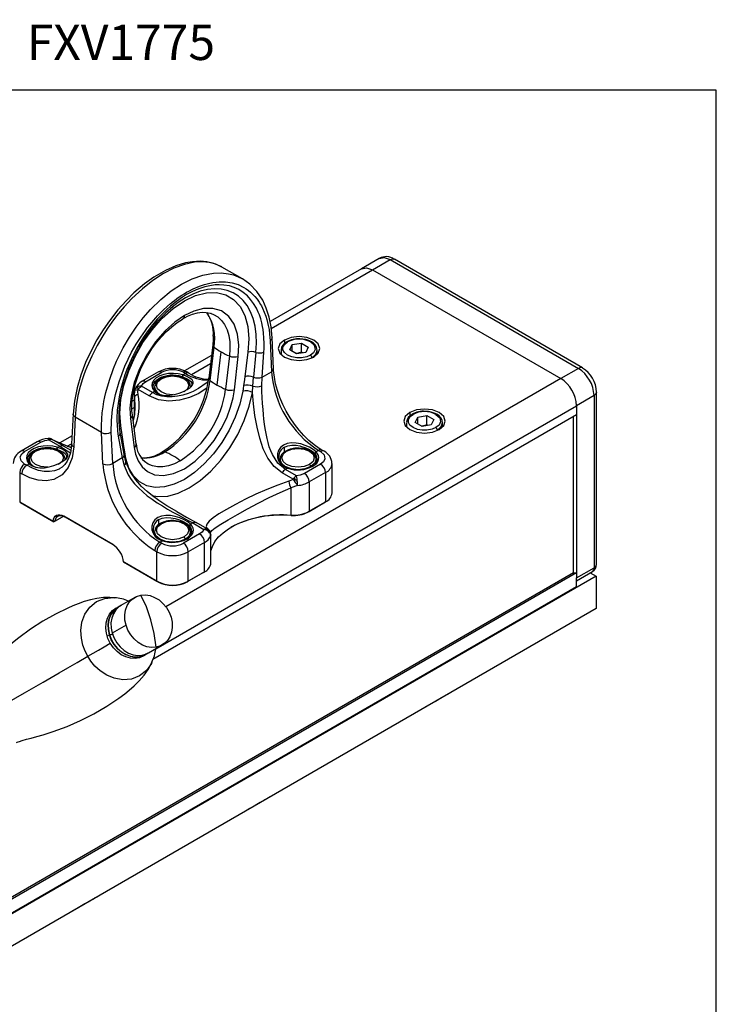
# Model space of a CAD drawing. Units: inches. Extents: x 0.8 to 50.3, y 0.8 to 32.1.
# Drawn here: x 42.8 to 50.3, y 21.7 to 32.1 of the extents above; entities that cross this region are included whole.
import ezdxf

# ---------------------------------------------------------------- set-up
doc = ezdxf.new("R2010")
doc.units = ezdxf.units.IN
doc.header["$LTSCALE"] = 3
doc.header["$MEASUREMENT"] = 0
doc.linetypes.add('SLD-Solid', pattern=[0])
doc.layers.add('FORMAT', color=7, linetype='SLD-Solid', lineweight=25)
doc.layers.add('FORMAT_TEXT', color=116, linetype='SLD-Solid')
doc.styles.add('SLDTEXTSTYLE1', font='ARIAL.TTF', dxfattribs={"width": 0.948})

msp = doc.modelspace()

# ---------------------------------------------------------------- linework, layer by layer
at = {"color": 7, "linetype": 'SLD-Solid', "lineweight": 25}
for p, q in [((50.252752, 31.396678), (3.752752, 31.396678)), ((46.661472, 29.604627), (46.47356, 29.496148)), ((46.591556, 29.484392), (46.779468, 29.592872)), ((46.779468, 29.592872), (48.783865, 28.435758)), ((48.828257, 28.440083), (46.823651, 29.597318)), ((45.206272, 29.387929), (44.987077, 29.514467)), ((46.47356, 29.496147), (45.499793, 28.934004)), ((46.591556, 29.484392), (48.595953, 28.327278)), ((44.472794, 29.09924), (44.463779, 29.091485)), ((44.86941, 29.021955), (44.874151, 29.020368)), ((45.500551, 28.731448), (45.5152, 28.400227)), ((45.53682, 28.430426), (45.522073, 28.76389)), ((44.889992, 28.686444), (44.848662, 28.331927)), ((44.862168, 28.307622), (44.903498, 28.662139)), ((44.937178, 28.257425), (44.978508, 28.611942)), ((45.616659, 28.631018), (45.616659, 28.58682)), ((45.709787, 28.631407), (45.736261, 28.688444)), ((45.782114, 28.589653), (45.709787, 28.631407)), ((45.736261, 28.688444), (45.835062, 28.703727)), ((45.736261, 28.616124), (45.736261, 28.688444)), ((45.835062, 28.703727), (45.907389, 28.661973)), ((45.835062, 28.607285), (45.835062, 28.703727)), ((45.907389, 28.661973), (45.880916, 28.604936)), ((46.000517, 28.58682), (46.000517, 28.631018)), ((44.876933, 28.574435), (44.590129, 28.408866)), ((45.067476, 28.567476), (45.026146, 28.212959)), ((45.120336, 28.208873), (45.161666, 28.56339)), ((45.348955, 28.605954), (45.322693, 28.342557)), ((45.414306, 28.341982), (45.433557, 28.607589)), ((45.880916, 28.604936), (45.782114, 28.589653)), ((45.84543, 28.599447), (45.835062, 28.607285)), ((45.414306, 28.341982), (45.5152, 28.400227)), ((48.783865, 28.435758), (48.595953, 28.327278)), ((48.830532, 28.437408), (48.828439, 28.439816)), ((44.310142, 28.397289), (44.13767, 28.297723)), ((44.174576, 28.294068), (44.347049, 28.393634)), ((44.569654, 28.366707), (44.562469, 28.347206)), ((44.573294, 28.36551), (44.565932, 28.346075)), ((44.599365, 28.380561), (44.573294, 28.36551)), ((44.576719, 28.393634), (44.599365, 28.380561)), ((44.636272, 28.384215), (44.613625, 28.397289)), ((45.315643, 28.245035), (45.322693, 28.342557)), ((45.411777, 28.250167), (45.414306, 28.341982)), ((44.057128, 28.197224), (44.053191, 28.151434)), ((44.061916, 28.211362), (44.060151, 28.206838)), ((44.094982, 28.209483), (44.103635, 28.221664)), ((44.212235, 28.141794), (44.094982, 28.209483)), ((44.246968, 28.177126), (44.129715, 28.244815)), ((44.270492, 28.190706), (44.246968, 28.177126)), ((44.281316, 28.1849), (44.268419, 28.192807)), ((44.269955, 28.23947), (44.269955, 28.19868)), ((44.283289, 28.182909), (44.270492, 28.190706)), ((45.312797, 28.180396), (45.315643, 28.245035)), ((44.053191, 28.098898), (44.03181, 28.086555)), ((44.053191, 28.152491), (44.053191, 27.935708)), ((44.307278, 28.165675), (44.283289, 28.182909)), ((48.950898, 28.146448), (48.762986, 28.037969)), ((48.950898, 28.146448), (48.950898, 26.314053)), ((48.976844, 26.350093), (48.976844, 28.182728)), ((48.762986, 28.037969), (48.762986, 27.941527)), ((43.401697, 27.950243), (43.386955, 27.633921)), ((43.423145, 27.914659), (43.408496, 27.600351)), ((43.705017, 27.751937), (43.423145, 27.914659)), ((44.012652, 27.900078), (44.053981, 27.593279)), ((44.074942, 27.633268), (44.033612, 27.940066)), ((48.762986, 27.941527), (44.253113, 25.338033)), ((47.046052, 27.859998), (47.072525, 27.917035)), ((47.072525, 27.917035), (47.171327, 27.932318)), ((47.072525, 27.844715), (47.072525, 27.917035)), ((47.171327, 27.932318), (47.243654, 27.890564)), ((47.171327, 27.835876), (47.171327, 27.932318)), ((47.243654, 27.890564), (47.21718, 27.833527)), ((48.731667, 26.259819), (48.731667, 27.923447)), ((48.762986, 27.941527), (48.762986, 26.26262)), ((46.952924, 27.859609), (46.952924, 27.81541)), ((47.118379, 27.818244), (47.046052, 27.859998)), ((47.21718, 27.833527), (47.118379, 27.818244)), ((47.181695, 27.828038), (47.171327, 27.835876)), ((47.336782, 27.81541), (47.336782, 27.859609)), ((43.1433, 27.675369), (43.260553, 27.607681)), ((43.169379, 27.68233), (43.178033, 27.680139)), ((43.178033, 27.680139), (43.172371, 27.68163)), ((43.295286, 27.61245), (43.178033, 27.680139)), ((43.390804, 27.716511), (43.260859, 27.641495)), ((43.719666, 27.420717), (43.705017, 27.751937)), ((43.82399, 27.423913), (43.809341, 27.755133)), ((43.883683, 27.712866), (43.924884, 27.482158)), ((43.945427, 27.522072), (43.903707, 27.755685)), ((43.021075, 27.653126), (42.848602, 27.55356)), ((42.885509, 27.549905), (43.057981, 27.649471)), ((43.233389, 27.595297), (43.226204, 27.575796)), ((43.237029, 27.594101), (43.229667, 27.574666)), ((43.237029, 27.594101), (43.260553, 27.607681)), ((46.015612, 27.562979), (45.989541, 27.547928)), ((46.015612, 27.562979), (46.038259, 27.549905)), ((46.075165, 27.55356), (46.052519, 27.566633)), ((42.93369, 27.468061), (42.93369, 27.427271)), ((43.924884, 27.482158), (43.82399, 27.423913)), ((43.924884, 27.482158), (43.944563, 27.403163)), ((43.964093, 27.442198), (43.945419, 27.522164)), ((45.606219, 27.468061), (45.606219, 27.438615)), ((45.976743, 27.531631), (45.989541, 27.547928)), ((45.978716, 27.529624), (45.991614, 27.545826)), ((45.990078, 27.427271), (45.990078, 27.468061)), ((42.908155, 27.404246), (42.885509, 27.417319)), ((42.908155, 27.404246), (42.934227, 27.419297)), ((42.945052, 27.413491), (42.932154, 27.421398)), ((42.947025, 27.4115), (42.934227, 27.419297)), ((42.971001, 27.394259), (42.947025, 27.4115)), ((45.686739, 27.373124), (45.663215, 27.359544)), ((45.780468, 27.291855), (45.663215, 27.359544)), ((46.038259, 27.417319), (45.865786, 27.317753)), ((46.159644, 27.1099), (46.159644, 27.423336)), ((42.833311, 27.32691), (42.833311, 27.013474)), ((42.833311, 27.32691), (42.855957, 27.313837)), ((45.745735, 27.256523), (45.628482, 27.324212)), ((45.698609, 27.233588), (45.745735, 27.256523)), ((45.754389, 27.268705), (45.745735, 27.256523)), ((46.090456, 27.32691), (45.917984, 27.227344)), ((46.090456, 27.32691), (46.090456, 27.013474)), ((45.793885, 27.189674), (45.722754, 27.16356)), ((45.722754, 27.16356), (45.722754, 26.874942)), ((45.917984, 27.227344), (45.917984, 26.913908)), ((42.833311, 27.013474), (43.188732, 26.808294)), ((42.843751, 27.007445), (42.833311, 27.013474)), ((42.843751, 27.007445), (43.198696, 26.80254)), ((46.080017, 27.007445), (45.907544, 26.907879)), ((45.917984, 26.913908), (46.090456, 27.013474)), ((46.090456, 27.013474), (46.080017, 27.007445)), ((43.303122, 26.862208), (43.209658, 26.808252)), ((43.82507, 26.561496), (43.303092, 26.862828)), ((43.303092, 26.862828), (43.313531, 26.856799)), ((43.313531, 26.856799), (43.825694, 26.561134)), ((45.722754, 26.874942), (45.724517, 26.871349)), ((45.907544, 26.907879), (45.917984, 26.913908)), ((43.198696, 26.80254), (43.188732, 26.808294)), ((43.209658, 26.808252), (43.198696, 26.80254)), ((44.640478, 26.760222), (44.653276, 26.776519)), ((44.642451, 26.758214), (44.655349, 26.774417)), ((44.653276, 26.776519), (44.6768, 26.790099)), ((44.6768, 26.790099), (44.794053, 26.72241)), ((44.828786, 26.72718), (44.711533, 26.794868)), ((44.828786, 26.72718), (44.820132, 26.72937)), ((44.269955, 26.696652), (44.269955, 26.667726)), ((44.749191, 26.673157), (44.576719, 26.57359)), ((44.653813, 26.655861), (44.653813, 26.696652)), ((44.855007, 26.709357), (44.855157, 26.709273)), ((44.870577, 26.365738), (44.870577, 26.664166)), ((44.324402, 26.586664), (44.350474, 26.601715)), ((44.347049, 26.57359), (44.324402, 26.586664)), ((44.801389, 26.582747), (44.628917, 26.483181)), ((44.801389, 26.269311), (44.801389, 26.582747)), ((44.272204, 26.496255), (44.294851, 26.483181)), ((44.294851, 26.169745), (44.294851, 26.483181)), ((44.628917, 26.169745), (44.628917, 26.483181)), ((43.93943, 26.374925), (44.294851, 26.169745)), ((43.950345, 26.368622), (43.93943, 26.374925)), ((44.30529, 26.163717), (43.950345, 26.368622)), ((48.762986, 26.205574), (48.950898, 26.314053)), ((48.973893, 26.22387), (42.292569, 22.366824)), ((42.499245, 22.646639), (48.762986, 26.26262)), ((48.731667, 26.259819), (42.499245, 22.661919)), ((44.79095, 26.263283), (44.618477, 26.163717)), ((44.801389, 26.269311), (44.628917, 26.169745)), ((44.79095, 26.263283), (44.801389, 26.269311)), ((48.731667, 26.259819), (48.762986, 26.26262)), ((48.762986, 26.17561), (48.932653, 26.273556)), ((48.762986, 26.26262), (48.762986, 26.205574)), ((48.762986, 26.109132), (48.762986, 26.205574)), ((48.910239, 26.260617), (48.973893, 26.22387)), ((48.973893, 26.22387), (48.973893, 25.879764)), ((48.762986, 26.109132), (42.499245, 22.493151)), ((44.30529, 26.163717), (44.294851, 26.169745)), ((44.618477, 26.163717), (44.628917, 26.169745)), ((43.854583, 25.993366), (43.835537, 25.994694)), ((44.05931, 25.998089), (43.91182, 25.912917)), ((48.973893, 25.879764), (42.292569, 22.022718)), ((48.973893, 25.879764), (48.708145, 25.726301)), ((43.965875, 25.70215), (43.818385, 25.616978)), ((44.20419, 25.406627), (44.35168, 25.491799)), ((45.496687, 23.872366), (45.505443, 23.877426))]:
    msp.add_line(p, q, dxfattribs=at)
at = {"color": 8, "linetype": 'SLD-Solid', "lineweight": 25}
for p, q in [((45.512754, 28.861613), (46.591556, 29.484392)), ((45.651995, 28.73709), (45.651995, 28.699711)), ((44.661901, 28.370426), (44.86695, 28.488799)), ((44.31573, 28.317081), (44.31573, 28.327339)), ((48.595953, 28.327278), (44.388816, 25.89855)), ((44.05488, 28.126404), (44.055877, 28.155649)), ((44.05488, 28.126404), (44.058767, 28.026274)), ((44.05488, 27.944824), (44.05488, 28.126404)), ((44.028832, 28.004963), (44.053191, 28.019025)), ((44.059591, 28.02272), (44.065192, 28.025954)), ((44.284059, 25.452339), (48.762986, 28.037969)), ((46.988259, 27.96568), (46.988259, 27.928302)), ((43.910036, 27.825724), (43.89736, 27.812793)), ((43.295286, 27.61245), (43.378394, 27.563614)), ((43.340464, 27.607577), (43.38641, 27.634101)), ((43.932912, 27.592152), (43.943308, 27.602953)), ((45.651995, 27.545671), (45.651995, 27.597256)), ((42.979465, 27.545671), (42.979465, 27.55593)), ((43.955773, 27.523012), (43.947349, 27.513902)), ((44.31573, 26.774262), (44.31573, 26.825917)), ((44.868, 26.664212), (44.866642, 26.654388)), ((43.788857, 25.599927), (43.766192, 25.586838))]:
    msp.add_line(p, q, dxfattribs=at)
at = {"color": 7, "linetype": 'SLD-Solid', "lineweight": 25, "flags": 128}
for points in [[(44.986731, 29.514625), (44.90197, 29.552121), (44.825878, 29.569797), (44.76071, 29.575389), (44.674496, 29.571266), (44.598244, 29.557996), (44.496336, 29.527408), (44.384806, 29.47834), (44.260916, 29.40592), (44.161009, 29.333894), (44.049187, 29.238101), (43.96651, 29.15623), (43.879075, 29.05833), (43.789064, 28.943385), (43.721595, 28.845661), (43.655732, 28.7382), (43.593096, 28.621529), (43.53559, 28.496552), (43.485423, 28.364607), (43.444854, 28.227514), (43.416112, 28.087631), (43.401645, 27.947942)], [(43.809341, 27.755133), (43.810226, 27.880688), (43.821478, 27.996256), (43.8524, 28.158259), (43.891116, 28.293826), (43.953712, 28.458245), (44.025677, 28.606672), (44.074604, 28.692449), (44.123079, 28.768572), (44.173609, 28.840297), (44.195996, 28.869912), (44.218102, 28.897968), (44.23986, 28.924497), (44.26121, 28.949535), (44.282099, 28.973124), (44.302479, 28.995303), (44.360583, 29.054294), (44.406358, 29.096602), (44.438846, 29.124518), (44.449924, 29.133652), (44.455937, 29.138531), (44.457131, 29.139494), (44.45734, 29.139662), (44.45743, 29.139735), (44.457463, 29.139761), (44.457501, 29.139792), (44.482692, 29.159577), (44.508048, 29.178504), (44.533545, 29.196558), (44.559157, 29.213727), (44.58486, 29.229994), (44.61063, 29.245347), (44.635239, 29.259113), (44.681759, 29.282773), (44.749981, 29.311864), (44.802497, 29.329636), (44.843328, 29.34059), (44.891963, 29.350272), (44.924475, 29.354623), (44.957324, 29.357214), (45.025192, 29.356439), (45.097157, 29.345662), (45.159037, 29.32687), (45.221543, 29.297031), (45.246854, 29.281255), (45.26995, 29.264672), (45.290943, 29.247562), (45.309948, 29.23019), (45.325257, 29.214729), (45.339143, 29.199445), (45.361737, 29.171579), (45.38345, 29.140674), (45.399222, 29.115079), (45.407329, 29.100708), (45.419704, 29.076803), (45.438509, 29.0349), (45.454128, 28.993059), (45.465312, 28.957288), (45.474117, 28.924011), (45.481506, 28.890804), (45.488776, 28.850385), (45.495222, 28.801832), (45.498897, 28.760518), (45.500551, 28.731448)], [(45.52213, 28.761909), (45.511373, 28.876297), (45.490324, 28.981186), (45.46002, 29.075938), (45.421457, 29.160071), (45.358904, 29.255235), (45.286072, 29.331127), (45.20559, 29.388366)], [(45.433557, 28.607589), (45.435612, 28.642624), (45.436796, 28.698964), (45.434942, 28.760016), (45.430906, 28.808857), (45.425574, 28.850045), (45.419998, 28.882617), (45.412093, 28.919561), (45.40051, 28.962693), (45.38609, 29.005734), (45.37447, 29.03485), (45.353944, 29.078207), (45.324681, 29.127666), (45.293122, 29.170045), (45.258984, 29.206815), (45.214519, 29.244256), (45.167008, 29.274275), (45.119262, 29.296177), (45.066778, 29.312419), (45.008441, 29.322316), (44.959465, 29.324844), (44.915106, 29.323002), (44.858292, 29.315357), (44.804516, 29.302988), (44.76279, 29.290122), (44.712786, 29.271042), (44.660124, 29.246732), (44.611724, 29.220605), (44.566156, 29.192697), (44.503729, 29.149099), (44.439458, 29.097565), (44.394098, 29.056896), (44.346858, 29.010529), (44.298393, 28.958334), (44.247034, 28.89744), (44.202384, 28.839195), (44.159129, 28.777393), (44.116177, 28.709922), (44.082153, 28.651298), (44.036904, 28.564434), (44.001678, 28.487683), (43.975109, 28.422551), (43.954655, 28.366638), (43.928136, 28.283349), (43.907144, 28.203552), (43.892226, 28.132985), (43.877544, 28.036637), (43.87297, 27.990976), (43.871316, 27.968615), (43.869267, 27.925843), (43.868752, 27.880922), (43.870139, 27.83346), (43.874839, 27.774513), (43.88005, 27.734762), (43.883683, 27.712866)], [(43.910036, 27.825724), (43.901072, 27.958639), (43.912361, 28.103034), (43.943592, 28.25474), (43.994093, 28.409494), (44.062243, 28.562785), (44.146265, 28.710067), (44.243913, 28.846914), (44.352112, 28.969113), (44.467694, 29.072499), (44.587164, 29.153736), (44.70663, 29.210483), (44.8222, 29.240551), (44.930383, 29.243242), (45.028019, 29.219099), (45.112042, 29.168817), (45.180204, 29.094225), (45.230716, 28.997796), (45.261954, 28.882152), (45.273246, 28.750783), (45.264282, 28.607514)], [(44.654454, 29.213793), (44.599478, 29.185546), (44.520909, 29.135157), (44.443481, 29.075395), (44.368103, 29.006822), (44.295611, 28.930255), (44.226798, 28.846661), (44.162459, 28.757008), (44.103388, 28.662263), (44.100935, 28.657697)], [(44.463779, 29.091485), (44.390549, 29.028489), (44.356256, 28.994309)], [(44.571835, 28.963632), (44.621506, 28.989913), (44.675601, 29.011771), (44.727216, 29.025949), (44.775697, 29.032589), (44.820675, 29.031944), (44.862158, 29.024166), (44.872803, 29.019952)], [(45.161666, 28.56339), (45.167316, 28.684081), (45.153671, 28.800589), (45.118056, 28.90499), (45.059997, 28.989248), (44.981776, 29.046869), (44.890002, 29.074154), (44.789544, 29.072557), (44.68676, 29.045342), (44.587159, 28.997785)], [(44.587159, 28.997785), (44.485703, 28.928897), (44.381043, 28.835115), (44.279027, 28.717665), (44.186376, 28.580998), (44.109461, 28.432513), (44.053777, 28.28401), (44.019791, 28.141518), (44.006944, 28.012039), (44.012652, 27.900078)], [(44.028319, 28.02253), (44.029147, 28.057099), (44.035397, 28.126228), (44.047812, 28.198477), (44.066341, 28.272886), (44.090829, 28.348481), (44.121022, 28.424264), (44.156568, 28.499233), (44.19703, 28.572399), (44.24189, 28.642802), (44.290547, 28.709517), (44.342337, 28.771679), (44.396541, 28.828499), (44.452385, 28.879274), (44.509058, 28.9234), (44.565716, 28.960394), (44.571835, 28.963632)], [(44.895449, 28.777089), (44.89462, 28.742521), (44.889527, 28.686185)], [(45.651995, 28.73709), (45.603989, 28.695614), (45.587131, 28.64669), (45.603989, 28.597766), (45.651995, 28.556291), (45.72384, 28.528577), (45.808588, 28.518846), (45.893336, 28.528577), (45.965182, 28.556291)], [(45.930731, 28.576178), (45.891645, 28.559256), (45.833017, 28.547974), (45.78416, 28.547974), (45.732661, 28.557121), (45.686445, 28.576178), (45.653434, 28.602859), (45.637588, 28.632588), (45.637588, 28.660792), (45.657131, 28.694638), (45.686445, 28.717202)], [(45.965182, 28.556291), (46.013187, 28.597766), (46.030045, 28.64669), (46.013187, 28.695614), (45.965182, 28.73709), (45.893336, 28.764803), (45.808588, 28.774534), (45.72384, 28.764803), (45.651995, 28.73709)], [(45.930731, 28.717202), (45.970218, 28.68187), (45.980473, 28.636801), (45.963685, 28.602791), (45.930731, 28.576178)], [(43.904124, 27.753277), (43.89192, 27.860663), (43.891802, 27.973067), (43.902902, 28.088133), (43.938696, 28.261178), (43.99419, 28.429329), (44.065077, 28.587446), (44.101892, 28.651889)], [(45.264282, 28.607514), (45.245613, 28.462135), (45.23101, 28.346328)], [(45.835062, 28.607285), (45.785756, 28.593198), (45.776368, 28.592971)], [(46.052519, 27.566633), (46.02384, 27.584141), (45.968679, 27.623173), (45.913895, 27.669086), (45.860314, 27.721342), (45.808725, 27.779299), (45.759884, 27.842209), (45.714499, 27.909237), (45.673216, 27.979477), (45.636613, 28.051963), (45.60519, 28.125675), (45.579355, 28.199572), (45.559412, 28.272604), (45.545559, 28.343723), (45.537875, 28.411898), (45.537432, 28.430047)], [(44.569654, 28.366707), (44.5216, 28.37813), (44.470259, 28.382774), (44.418456, 28.380383), (44.369044, 28.371089), (44.324745, 28.355403), (44.287998, 28.33419), (44.260827, 28.308617), (44.244727, 28.280092), (44.240585, 28.250187), (44.24863, 28.220548), (44.268419, 28.192807)], [(44.281316, 28.1849), (44.267478, 28.20244), (44.258711, 28.221037), (44.255246, 28.240207), (44.257172, 28.259449), (44.26444, 28.278261), (44.276859, 28.296151), (44.294106, 28.312654), (44.31573, 28.327339)], [(44.270492, 28.190706), (44.301232, 28.168519), (44.34009, 28.154202), (44.385067, 28.148099), (44.433632, 28.149919), (44.483317, 28.158596), (44.532267, 28.172777), (44.577897, 28.190846), (44.617673, 28.211031), (44.649353, 28.232111), (44.671133, 28.253002), (44.681861, 28.273276), (44.681286, 28.293027), (44.669443, 28.312445), (44.64676, 28.331305), (44.614207, 28.349366), (44.573294, 28.36551)], [(44.339741, 28.325533), (44.39578, 28.347149), (44.461884, 28.35474), (44.527987, 28.347149), (44.584027, 28.325533), (44.621471, 28.293182), (44.63462, 28.255022), (44.621471, 28.216861), (44.584027, 28.18451)], [(44.653237, 28.240386), (44.650006, 28.263377), (44.637624, 28.287913), (44.617247, 28.309968), (44.589111, 28.329004), (44.554423, 28.343883), (44.515235, 28.353697), (44.473561, 28.358047), (44.461927, 28.3577)], [(44.562469, 28.347206), (44.564413, 28.346575), (44.565932, 28.346075)], [(44.565932, 28.346075), (44.604178, 28.330933), (44.63458, 28.314024), (44.654772, 28.297128), (44.666923, 28.277422), (44.667563, 28.258579), (44.657656, 28.239294)], [(44.573294, 28.36551), (44.571261, 28.366185), (44.569654, 28.366707)], [(44.844126, 28.302273), (44.820299, 28.278391), (44.7375, 28.220686)], [(45.23101, 28.346328), (45.224133, 28.293542), (45.218544, 28.251995)], [(45.209581, 28.193817), (45.177902, 28.056356), (45.129244, 27.916986), (45.065008, 27.779712), (44.98704, 27.648481), (44.89758, 27.527062), (44.799199, 27.418945), (44.694724, 27.327238), (44.587159, 27.254575), (44.479593, 27.203045), (44.375119, 27.174129), (44.276738, 27.168657), (44.187278, 27.186788), (44.109309, 27.227999), (44.045073, 27.291107), (43.996415, 27.374298), (43.964737, 27.475184)], [(44.053981, 27.593279), (44.068535, 27.522295), (44.094995, 27.452893), (44.136133, 27.389405), (44.194291, 27.337517), (44.270644, 27.303849), (44.364338, 27.294947), (44.471877, 27.31573), (44.587159, 27.36787), (44.70244, 27.448832), (44.809979, 27.552209), (44.903674, 27.66929), (44.980026, 27.791112), (45.038185, 27.910148), (45.079322, 28.021133), (45.105782, 28.121086), (45.120336, 28.208873)], [(44.095214, 28.159208), (44.09333, 28.187021), (44.094982, 28.209483)], [(44.103635, 28.221664), (44.116221, 28.234938), (44.129715, 28.244815)], [(44.129715, 28.244815), (44.148518, 28.2744), (44.174576, 28.294068)], [(44.268419, 28.192807), (44.269571, 28.191627), (44.270492, 28.190706)], [(45.218544, 28.251995), (45.213783, 28.219507), (45.209581, 28.193817)], [(45.663215, 27.359544), (45.58314, 27.426615), (45.525, 27.517487), (45.507236, 27.558194), (45.491908, 27.601012), (45.478716, 27.645529), (45.467636, 27.690249), (45.456892, 27.74223), (45.447952, 27.794289), (45.440875, 27.843288), (45.434704, 27.893682), (45.429406, 27.944771), (45.424898, 27.996205), (45.420093, 28.062979), (45.416534, 28.125532), (45.413701, 28.189856), (45.411777, 28.250167)], [(44.212235, 28.141794), (44.228397, 28.162415), (44.246968, 28.177126)], [(44.283289, 28.182909), (44.282176, 28.184019), (44.281316, 28.1849)], [(45.628482, 27.324212), (45.543618, 27.390954), (45.477483, 27.478467), (45.42753, 27.580362), (45.389815, 27.69208), (45.361165, 27.810616), (45.339493, 27.933498), (45.323577, 28.057968), (45.312796, 28.180395)], [(44.034213, 27.940585), (44.029468, 27.983175), (44.028319, 28.02253)], [(44.05983, 28.026664), (44.054842, 27.944194), (44.042385, 27.880154)], [(47.301446, 27.784881), (47.349452, 27.826357), (47.36631, 27.875281), (47.349452, 27.924205), (47.301446, 27.96568), (47.229601, 27.993394), (47.144853, 28.003125), (47.060105, 27.993394), (46.988259, 27.96568)], [(46.988259, 27.96568), (46.940254, 27.924205), (46.923396, 27.875281), (46.940254, 27.826357), (46.988259, 27.784881), (47.060105, 27.757168), (47.144853, 27.747437), (47.229601, 27.757168), (47.301446, 27.784881)], [(47.266996, 27.804769), (47.22791, 27.787846), (47.169281, 27.776565), (47.120424, 27.776565), (47.068926, 27.785712), (47.02271, 27.804769), (46.989698, 27.831449), (46.973853, 27.861179), (46.973853, 27.889383), (46.993396, 27.923229), (47.02271, 27.945792)], [(47.266996, 27.945792), (47.306483, 27.91046), (47.316738, 27.865392), (47.29995, 27.831382), (47.266996, 27.804769)], [(43.943308, 27.602953), (43.924709, 27.728645), (43.910036, 27.825724)], [(47.171327, 27.835876), (47.12202, 27.821788), (47.112633, 27.821562)], [(43.057981, 27.649471), (43.102521, 27.667693), (43.1433, 27.675369)], [(43.1433, 27.675369), (43.156793, 27.681072), (43.169379, 27.68233)], [(43.178033, 27.680139), (43.20371, 27.667394), (43.225158, 27.656935)], [(43.408496, 27.600351), (43.391689, 27.483773), (43.350601, 27.380911), (43.284665, 27.301351), (43.19685, 27.252704), (43.116442, 27.23869), (43.030184, 27.245757), (42.942128, 27.271886), (42.855957, 27.313837)], [(43.233389, 27.595297), (43.185336, 27.606721), (43.133994, 27.611365), (43.082191, 27.608974), (43.03278, 27.59968), (42.988481, 27.583994), (42.951734, 27.562781), (42.924562, 27.537207), (42.908462, 27.508683), (42.904321, 27.478778), (42.912366, 27.449139), (42.932154, 27.421398)], [(42.934227, 27.419297), (42.964985, 27.397081), (43.003899, 27.382769), (43.048921, 27.376697), (43.097514, 27.378543), (43.147231, 27.387237), (43.196166, 27.401444), (43.242025, 27.419594), (43.281534, 27.439726), (43.313193, 27.460783), (43.334881, 27.481653), (43.345603, 27.501915), (43.344997, 27.521647), (43.333119, 27.541041), (43.310468, 27.559918), (43.277936, 27.577963), (43.237029, 27.594101)], [(43.003476, 27.554124), (43.059516, 27.57574), (43.125619, 27.583331), (43.191722, 27.57574), (43.247762, 27.554124), (43.285206, 27.521773), (43.298355, 27.483612), (43.285206, 27.445452), (43.247762, 27.413101)], [(43.316972, 27.468976), (43.313741, 27.491968), (43.301359, 27.516504), (43.280982, 27.538558), (43.252846, 27.557595), (43.218158, 27.572473), (43.178971, 27.582288), (43.137296, 27.586638), (43.125662, 27.586291)], [(43.383409, 27.593251), (43.333302, 27.609966), (43.223248, 27.657864)], [(43.226204, 27.575796), (43.228148, 27.575166), (43.229667, 27.574666)], [(43.229667, 27.574666), (43.267914, 27.55952), (43.298308, 27.542617), (43.319549, 27.52457), (43.330656, 27.506028), (43.330658, 27.506023), (43.330661, 27.506013), (43.330672, 27.50598), (43.330709, 27.50586), (43.330847, 27.505406), (43.331325, 27.503639), (43.332293, 27.496636), (43.331301, 27.487189), (43.321402, 27.467921)], [(43.237029, 27.594101), (43.234996, 27.594775), (43.233389, 27.595297)], [(43.260553, 27.607681), (43.279123, 27.614411), (43.295286, 27.61245)], [(43.386429, 27.634353), (43.383094, 27.588964), (43.373119, 27.535162), (43.357975, 27.487626), (43.338146, 27.446722), (43.313967, 27.41249), (43.285328, 27.384714), (43.262005, 27.369964)], [(43.955773, 27.523012), (43.948673, 27.567688), (43.943308, 27.602953)], [(45.989541, 27.547928), (45.958784, 27.573097), (45.919901, 27.596313), (45.874897, 27.616454), (45.8263, 27.631904), (45.776575, 27.641161), (45.727637, 27.642904), (45.682035, 27.635812), (45.64228, 27.619619), (45.610631, 27.594491), (45.588873, 27.56255), (45.578166, 27.526361), (45.578754, 27.488629), (45.590604, 27.451954), (45.613287, 27.419148), (45.645835, 27.392204), (45.686739, 27.373124)], [(45.651995, 27.597256), (45.689346, 27.612613), (45.732125, 27.619153), (45.777873, 27.617698), (45.816439, 27.611154), (45.824496, 27.609248), (45.86993, 27.595128), (45.911756, 27.576748), (45.948082, 27.555174), (45.976743, 27.531631)], [(45.676006, 27.554124), (45.732045, 27.57574), (45.798149, 27.583331), (45.864252, 27.57574), (45.920292, 27.554124), (45.957736, 27.521773), (45.970885, 27.483612), (45.957736, 27.445452), (45.920292, 27.413101)], [(45.989501, 27.468976), (45.98627, 27.491968), (45.973889, 27.516504), (45.953511, 27.538558), (45.925376, 27.557595), (45.890688, 27.572473), (45.8515, 27.582288), (45.809826, 27.586638), (45.798192, 27.586291)], [(42.885509, 27.417319), (42.848385, 27.450537), (42.838743, 27.492909), (42.854526, 27.524885), (42.885509, 27.549905)], [(42.979465, 27.55593), (42.957841, 27.541245), (42.940594, 27.524742), (42.928175, 27.506851), (42.920908, 27.48804), (42.918981, 27.468798), (42.922447, 27.449628), (42.931213, 27.431031), (42.945052, 27.413491)], [(43.964737, 27.475184), (43.95945, 27.501754), (43.955773, 27.523012)], [(45.920292, 27.413101), (45.864252, 27.391484), (45.798149, 27.383894), (45.732045, 27.391484), (45.676006, 27.413101), (45.638561, 27.445452), (45.625412, 27.483612), (45.638561, 27.521773), (45.676006, 27.554124)], [(45.954742, 27.393213), (45.977911, 27.408947), (45.996389, 27.426628), (46.009696, 27.445797), (46.017482, 27.465952), (46.019546, 27.486569), (46.015833, 27.507107), (46.006441, 27.527033), (45.991614, 27.545826)], [(45.976743, 27.531631), (45.977856, 27.530508), (45.978716, 27.529624)], [(45.991614, 27.545826), (45.990461, 27.547006), (45.989541, 27.547928)], [(46.038259, 27.549905), (46.075383, 27.516687), (46.085024, 27.474315), (46.069241, 27.442339), (46.038259, 27.417319)], [(42.932154, 27.421398), (42.933307, 27.420218), (42.934227, 27.419297)], [(42.947025, 27.4115), (42.945911, 27.41261), (42.945052, 27.413491)], [(43.944563, 27.403163), (43.989303, 27.301609), (44.019837, 27.254627), (44.057566, 27.206862), (44.098885, 27.162553), (44.144139, 27.12036), (44.19273, 27.08024), (44.244093, 27.042097), (44.29768, 27.00579), (44.352936, 26.97115), (44.409262, 26.937988), (44.465964, 26.906119), (44.522196, 26.87539), (44.57691, 26.845731), (44.62887, 26.817213), (44.6768, 26.790099)], [(44.506669, 26.911289), (44.401836, 26.973866), (44.315131, 27.030494), (44.246469, 27.080364), (44.191952, 27.124549), (44.132399, 27.179343), (44.068616, 27.249765), (44.008709, 27.337121), (43.964225, 27.441392)], [(45.663215, 27.359544), (45.644644, 27.344833), (45.628482, 27.324212)], [(45.686739, 27.373124), (45.688772, 27.372449), (45.690379, 27.371927)], [(45.780468, 27.291855), (45.766975, 27.281979), (45.754389, 27.268705)], [(45.865786, 27.317753), (45.821247, 27.299531), (45.780468, 27.291855)], [(45.698609, 27.233588), (45.582615, 27.194038), (45.465923, 27.14766), (45.349987, 27.096465), (45.237237, 27.042448), (45.131178, 26.98785), (45.03606, 26.935153), (44.955963, 26.886701), (44.893713, 26.844135), (44.850395, 26.808057), (44.825717, 26.778076), (44.818742, 26.753063), (44.828553, 26.731315)], [(43.188732, 26.808294), (43.192603, 26.830142), (43.200243, 26.84858), (43.211392, 26.862981), (43.22567, 26.872852), (43.242589, 26.877857), (43.261572, 26.877826), (43.281971, 26.872758), (43.303092, 26.862828)], [(43.209658, 26.808252), (43.213314, 26.827866), (43.220348, 26.844393), (43.230523, 26.857274), (43.243496, 26.866076), (43.258829, 26.870503), (43.276005, 26.870405), (43.294447, 26.865785), (43.313531, 26.856799)], [(44.653276, 26.776519), (44.622518, 26.801709), (44.583603, 26.824928), (44.538582, 26.845044), (44.489988, 26.860487), (44.440271, 26.869752), (44.391336, 26.871445), (44.345478, 26.864364), (44.305969, 26.848098), (44.27431, 26.823027), (44.252622, 26.791072), (44.2419, 26.754909), (44.242506, 26.717199), (44.254384, 26.680546), (44.277035, 26.647721), (44.309567, 26.620794), (44.350474, 26.601715)], [(44.31573, 26.825917), (44.351456, 26.840736), (44.39589, 26.847795), (44.441626, 26.846291), (44.488251, 26.837857), (44.533684, 26.823732), (44.575508, 26.805318), (44.611819, 26.783747), (44.640478, 26.760222)], [(44.870577, 26.495379), (44.885838, 26.541285), (44.913438, 26.592304), (44.951477, 26.641034), (44.9994, 26.686766), (45.056511, 26.728835), (45.12198, 26.766629), (45.194854, 26.799599), (45.274073, 26.827264), (45.358484, 26.849223), (45.446861, 26.865157), (45.537918, 26.874833), (45.630331, 26.87811), (45.722754, 26.874942)], [(43.209658, 26.808252), (43.197939, 26.808275), (43.188732, 26.808294)], [(44.584027, 26.641691), (44.527987, 26.620075), (44.461884, 26.612485), (44.39578, 26.620075), (44.339741, 26.641691), (44.302296, 26.674042), (44.289148, 26.712203), (44.302296, 26.750364), (44.339741, 26.782715)], [(44.339741, 26.782715), (44.39578, 26.804331), (44.461884, 26.811922), (44.527987, 26.804331), (44.584027, 26.782715), (44.621471, 26.750364), (44.63462, 26.712203), (44.621471, 26.674042), (44.584027, 26.641691)], [(44.653237, 26.697567), (44.650006, 26.720559), (44.637624, 26.745095), (44.617247, 26.767149), (44.589111, 26.786186), (44.554423, 26.801064), (44.515235, 26.810879), (44.473561, 26.815228), (44.461927, 26.814881)], [(44.618477, 26.621804), (44.641646, 26.637537), (44.660125, 26.655219), (44.673431, 26.674388), (44.681217, 26.694543), (44.683281, 26.715159), (44.679568, 26.735698), (44.670176, 26.755624), (44.655349, 26.774417)], [(44.640478, 26.760222), (44.641591, 26.759098), (44.642451, 26.758214)], [(44.655349, 26.774417), (44.654196, 26.775597), (44.653276, 26.776519)], [(44.711533, 26.794868), (44.695371, 26.796829), (44.6768, 26.790099)], [(44.794053, 26.72241), (44.77525, 26.692824), (44.749191, 26.673157)], [(44.820132, 26.72937), (44.807546, 26.728112), (44.794053, 26.72241)], [(44.828553, 26.731315), (44.830438, 26.727814), (44.828786, 26.72718)], [(44.870576, 26.662989), (44.866479, 26.687511), (44.855208, 26.709062)], [(44.350474, 26.601715), (44.352507, 26.60104), (44.354114, 26.600518)], [(43.829575, 25.99511), (43.794146, 25.99758), (43.726103, 25.995788), (43.656348, 25.987324), (43.585849, 25.972416), (43.518789, 25.952794), (43.456869, 25.930561), (43.400599, 25.907661), (43.346847, 25.884087), (43.215404, 25.820051), (43.080605, 25.744537), (42.949359, 25.660531), (42.823266, 25.569205), (42.701858, 25.470456), (42.586501, 25.365779), (42.534392, 25.314787), (42.493367, 25.273525), (42.45593, 25.236348), (42.422644, 25.205234), (42.401728, 25.187432), (42.391826, 25.179725), (42.38658, 25.17609), (42.384223, 25.174643)], [(43.965875, 25.70215), (43.954544, 25.756931), (43.952857, 25.811251), (43.960879, 25.863023), (43.978302, 25.910257), (44.004455, 25.951138), (44.038335, 25.984095), (44.078638, 26.007862), (44.123816, 26.021525)], [(44.123816, 26.021525), (44.172133, 26.024559), (44.221732, 26.016848), (44.270707, 25.998688), (44.317177, 25.970776), (44.359354, 25.934186), (44.395618, 25.890323), (44.424577, 25.840874), (44.445116, 25.787737)], [(44.230307, 25.759272), (44.182636, 25.895934), (44.123816, 26.021525)], [(43.798158, 25.509756), (43.773367, 25.56196), (43.757553, 25.616789), (43.751323, 25.672138), (43.754916, 25.725878), (43.768195, 25.775944), (43.790649, 25.820414), (43.821415, 25.857577), (43.859312, 25.886005)], [(43.788857, 25.599927), (43.777526, 25.654707), (43.77584, 25.709027), (43.783862, 25.760799), (43.801284, 25.808033), (43.827438, 25.848915), (43.861317, 25.881872), (43.90162, 25.905639), (43.902877, 25.906019)], [(43.912527, 25.91171), (43.890845, 25.898923), (43.856965, 25.865966), (43.830812, 25.825085), (43.813389, 25.777851), (43.805367, 25.726079), (43.807054, 25.671759), (43.818385, 25.616978)], [(44.445116, 25.787737), (44.456446, 25.732957), (44.458133, 25.678637), (44.450111, 25.626865), (44.432688, 25.579631), (44.406535, 25.53875), (44.372656, 25.505792), (44.332353, 25.482026), (44.287174, 25.468363)], [(44.287174, 25.468363), (44.238857, 25.465328), (44.189258, 25.47304), (44.140283, 25.4912), (44.093814, 25.519112), (44.051637, 25.555702), (44.015372, 25.599565), (43.986414, 25.649014), (43.965875, 25.70215)], [(44.287174, 25.468363), (44.265484, 25.615395), (44.230307, 25.759272)], [(44.184433, 25.396962), (44.155335, 25.379802), (44.110157, 25.366139), (44.06184, 25.363105), (44.01224, 25.370816), (43.963265, 25.388977), (43.916796, 25.416888), (43.874619, 25.453479), (43.838354, 25.497341), (43.809396, 25.546791), (43.788857, 25.599927)], [(43.818385, 25.616978), (43.838924, 25.563842), (43.867882, 25.514393), (43.904146, 25.47053), (43.946324, 25.43394), (43.992793, 25.406028), (44.041768, 25.387868), (44.091367, 25.380156), (44.139684, 25.383191), (44.184862, 25.396854), (44.203483, 25.407834)], [(43.558262, 25.371243), (43.671098, 25.436395), (43.732796, 25.472018), (43.798158, 25.509756)], [(44.154587, 25.374572), (44.111017, 25.355971), (44.063448, 25.347912), (44.013708, 25.350704), (43.963707, 25.364241), (43.915369, 25.388001), (43.87055, 25.421073), (43.830973, 25.462184), (43.798158, 25.509756)], [(42.700216, 24.875753), (42.883467, 24.981579), (43.08249, 25.09651), (43.16692, 25.145266), (43.25436, 25.195759), (43.346277, 25.248837), (43.446322, 25.306607), (43.558262, 25.371243)], [(42.801206, 24.452563), (42.80725, 24.455647), (42.816825, 24.459681), (42.831547, 24.465249), (42.859512, 24.474609), (42.904914, 24.487862), (42.955649, 24.501427), (43.016723, 24.517766), (43.083565, 24.536845), (43.190262, 24.570862), (43.338358, 24.625794), (43.482642, 24.688752), (43.623986, 24.760457), (43.759815, 24.839872), (43.889949, 24.926789), (43.953307, 24.973447), (43.999566, 25.009846), (44.052302, 25.055356), (44.107081, 25.109554), (44.159431, 25.171482), (44.200201, 25.230625), (44.233188, 25.290467), (44.245259, 25.316841)], [(47.419502, 24.982393), (47.419142, 24.982188), (47.396604, 24.969182), (47.376087, 24.957334), (47.35054, 24.942592), (47.320474, 24.925228), (47.28636, 24.90554), (47.214774, 24.864209), (47.146559, 24.824824), (47.08848, 24.791288)], [(45.504552, 23.876913), (45.501727, 23.875285), (45.481883, 23.863833), (45.465386, 23.854307), (45.445319, 23.842726), (45.422016, 23.82927), (45.395789, 23.814132), (45.340281, 23.782084), (45.286083, 23.750792), (45.238279, 23.72319)], [(43.661257, 22.812804), (43.660897, 22.8126), (43.638359, 22.799594), (43.617843, 22.787745), (43.592295, 22.773003), (43.562229, 22.75564), (43.528116, 22.735952), (43.456529, 22.694621), (43.388314, 22.655235), (43.330235, 22.6217)]]:
    msp.add_lwpolyline(points, dxfattribs=at)
at = {"color": 8, "linetype": 'SLD-Solid', "lineweight": 25, "flags": 128}
for points in [[(44.987075, 29.514463), (44.921615, 29.544519), (44.850718, 29.562686), (44.775411, 29.569205), (44.696654, 29.564463), (44.58789, 29.541493), (44.47677, 29.500824), (44.365264, 29.444116), (44.25304, 29.371668), (44.139759, 29.282795), (44.02739, 29.178109), (43.944982, 29.089812), (43.865211, 28.993768), (43.81397, 28.925786), (43.764617, 28.854926), (43.717441, 28.781465), (43.657483, 28.678256), (43.600538, 28.566886), (43.582509, 28.528077), (43.565064, 28.488486), (43.548271, 28.448156), (43.532198, 28.407138), (43.516915, 28.365484), (43.502493, 28.323254), (43.478209, 28.243417), (43.454339, 28.147387), (43.434529, 28.036862), (43.423145, 27.914659)], [(46.661369, 29.604563), (46.715547, 29.61509), (46.779468, 29.592872)], [(46.779468, 29.592872), (46.803438, 29.601204), (46.823755, 29.597256)], [(43.705017, 27.751937), (43.704105, 27.826509), (43.707092, 27.897493), (43.713082, 27.964202), (43.721252, 28.0261), (43.730853, 28.082778), (43.741213, 28.133937), (43.751741, 28.179367), (43.788671, 28.309367), (43.83298, 28.432687), (43.865719, 28.510587), (43.90043, 28.584728), (43.936641, 28.654924), (44.002153, 28.767666), (44.073049, 28.873778), (44.148357, 28.972396), (44.227114, 29.0628), (44.335878, 29.169569), (44.446998, 29.259694), (44.558504, 29.332561), (44.670727, 29.388851), (44.784008, 29.428271), (44.896377, 29.449161), (44.978786, 29.451796), (45.058556, 29.442702), (45.109797, 29.429926), (45.15915, 29.411678), (45.205877, 29.388124)], [(46.473457, 29.496084), (46.527635, 29.506611), (46.591556, 29.484392)], [(45.348955, 28.605954), (45.354477, 28.70393), (45.351362, 28.797252), (45.339761, 28.884903), (45.319829, 28.965867), (45.291724, 29.039133), (45.255777, 29.103882), (45.212525, 29.159528), (45.162517, 29.205498), (45.106303, 29.24122), (45.044459, 29.266176), (44.977733, 29.280188), (44.906936, 29.283208), (44.832879, 29.275186), (44.756376, 29.256077), (44.678272, 29.226031), (44.654454, 29.213793)], [(44.874151, 29.020368), (44.898489, 29.010531), (44.943781, 28.983271), (44.983086, 28.946566), (45.015814, 28.900966), (45.041477, 28.847154), (45.059689, 28.785935), (45.070177, 28.718226), (45.072786, 28.645042), (45.067476, 28.567476)], [(45.52175, 28.761856), (45.522193, 28.760645), (45.516559, 28.74503), (45.500551, 28.731448)], [(48.828439, 28.439816), (48.828157, 28.440141), (48.807835, 28.44409), (48.783865, 28.435758)], [(44.46941, 28.156167), (44.461884, 28.155303), (44.39578, 28.162894), (44.339741, 28.18451), (44.302296, 28.216861), (44.289148, 28.255022), (44.302296, 28.293182), (44.339741, 28.325533)], [(44.330145, 28.326483), (44.334547, 28.327338), (44.339741, 28.325533)], [(44.057749, 28.197127), (44.057975, 28.198885), (44.065058, 28.204232), (44.077787, 28.20786), (44.094982, 28.209483)], [(44.829443, 28.228031), (44.829387, 28.227976), (44.740796, 28.168748), (44.641161, 28.12427), (44.533955, 28.096212), (44.422933, 28.087246), (44.313233, 28.10124), (44.212235, 28.141794)], [(44.73841, 28.221578), (44.731037, 28.217003), (44.679674, 28.190908), (44.626087, 28.169133), (44.570831, 28.152011), (44.514505, 28.139974), (44.457803, 28.133566), (44.401571, 28.133442), (44.346858, 28.140306), (44.294897, 28.154769), (44.246968, 28.177126)], [(44.242523, 27.083562), (44.303491, 27.071206), (44.409936, 27.077126), (44.522975, 27.108412), (44.639356, 27.164165), (44.755738, 27.242784), (44.868777, 27.342009), (44.975222, 27.458987), (45.072014, 27.590359), (45.156374, 27.732347), (45.225875, 27.880873), (45.278521, 28.031667), (45.312797, 28.180396)], [(48.976772, 28.182815), (48.976844, 28.182608), (48.970101, 28.163038), (48.950898, 28.146448)], [(43.423145, 27.914659), (43.40717, 27.929676), (43.401574, 27.946994), (43.401877, 27.947907)], [(43.1433, 27.675369), (43.141568, 27.680273), (43.139866, 27.684086), (43.138221, 27.686746), (43.136661, 27.688208), (43.13556, 27.688503)], [(43.225158, 27.656935), (43.341152, 27.606058), (43.383332, 27.592205)], [(43.260553, 27.607681), (43.340628, 27.559421), (43.373692, 27.538253)], [(43.132881, 27.384728), (43.125619, 27.383894), (43.059516, 27.391484), (43.003476, 27.413101), (42.966032, 27.445452), (42.952883, 27.483612), (42.966032, 27.521773), (43.003476, 27.554124)], [(42.99388, 27.555074), (42.998282, 27.555929), (43.003476, 27.554124)], [(45.933863, 27.389594), (45.871597, 27.365576), (45.798149, 27.357142), (45.7247, 27.365576), (45.662434, 27.389594), (45.620829, 27.42554), (45.606532, 27.467034)], [(45.66641, 27.555074), (45.670812, 27.555929), (45.676006, 27.554124)], [(45.989765, 27.468847), (45.990078, 27.46794), (45.975468, 27.42554), (45.933863, 27.389594)], [(43.262035, 27.368918), (43.253089, 27.364032), (43.20446, 27.345194), (43.151093, 27.336552), (43.093841, 27.338246), (43.03362, 27.350248), (42.971393, 27.372366), (42.908155, 27.404246)], [(43.944563, 27.403163), (43.958778, 27.417849), (43.964944, 27.432946), (43.963223, 27.441187)], [(44.543873, 27.45225), (44.480818, 27.42058), (44.418823, 27.398905), (44.358931, 27.387589), (44.30215, 27.386823), (44.249433, 27.396619), (44.201667, 27.416812), (44.160973, 27.445883)], [(44.865257, 26.682984), (44.864029, 26.687161), (44.879251, 26.708764), (44.915734, 26.738061), (44.974404, 26.776764), (45.054771, 26.825259), (45.153931, 26.882159), (45.260052, 26.940819), (45.373482, 27.001168), (45.490109, 27.060199), (45.607089, 27.115215), (45.722754, 27.16356)], [(44.505999, 26.911724), (44.610534, 26.852296), (44.711533, 26.794868)], [(44.330145, 26.783665), (44.334547, 26.78452), (44.339741, 26.782715)], [(44.597598, 26.618185), (44.535332, 26.594167), (44.461884, 26.585733), (44.388436, 26.594167), (44.326169, 26.618185), (44.284564, 26.654131), (44.270267, 26.695624)], [(44.6535, 26.697438), (44.653813, 26.696531), (44.639203, 26.654131), (44.597598, 26.618185)], [(43.558262, 25.371243), (43.530767, 25.425476), (43.507165, 25.489621), (43.490754, 25.563697), (43.485731, 25.646247), (43.49672, 25.733618), (43.527697, 25.819591), (43.580415, 25.895907), (43.652989, 25.954053), (43.739636, 25.987823), (43.83209, 25.995313), (43.845891, 25.992833)], [(43.901817, 25.905394), (43.901748, 25.905373), (43.861486, 25.88163), (43.827641, 25.848706), (43.801514, 25.807866), (43.784109, 25.76068), (43.776095, 25.70896), (43.77778, 25.654695), (43.789099, 25.59997)], [(43.918636, 25.914971), (43.891013, 25.898682), (43.857168, 25.865758), (43.831041, 25.824918), (43.813636, 25.777731), (43.805622, 25.726012), (43.807307, 25.671747), (43.818627, 25.617022)], [(43.789099, 25.59997), (43.809617, 25.546888), (43.838546, 25.497488), (43.874774, 25.45367), (43.916909, 25.417116), (43.963331, 25.389233), (44.012257, 25.371091), (44.061806, 25.363387), (44.110074, 25.366419), (44.155207, 25.380068), (44.182418, 25.396114)], [(43.818627, 25.617022), (43.839145, 25.563939), (43.868074, 25.51454), (43.904302, 25.470721), (43.946436, 25.434168), (43.992859, 25.406284), (44.041784, 25.388142), (44.091333, 25.380439), (44.139602, 25.38347), (44.184734, 25.397119), (44.211941, 25.413163)], [(44.240449, 25.30959), (44.235663, 25.296306), (44.182945, 25.21999), (44.110371, 25.161844), (44.023723, 25.128074), (43.931269, 25.120583), (43.841323, 25.136749), (43.76016, 25.170922), (43.69118, 25.21655), (43.635232, 25.267802), (43.591481, 25.320315), (43.558262, 25.371243)]]:
    msp.add_lwpolyline(points, dxfattribs=at)
at = {"color": 7, "linetype": 'SLD-Solid', "lineweight": 25}
for centre, radius, start, end in [((46.736675, 29.479895), 0.145029, 53.2454048, 120.9444065), ((44.500075, 28.804881), 0.396349, 355.9790606, 34.789633), ((45.717213, 28.625785), 0.100091, 113.3410502, 175.5066999), ((45.68076, 28.709177), 0.009835, 54.6826997, 110.9326845), ((45.795104, 28.522063), 0.228222, 84.3739775, 121.0011392), ((45.808588, 28.482102), 0.264936, 62.5464816, 117.4535184), ((45.819692, 28.499281), 0.249915, 61.1378156, 90.5076893), ((45.896742, 28.624156), 0.103609, 2.6989387, 65.1236735), ((45.300035, 29.173552), 0.647137, 232.2109475, 240.2085177), ((45.409421, 29.362879), 0.86579, 240.151375, 246.7370385), ((45.304287, 28.480209), 0.133442, 70.4435265, 107.4453357), ((45.119914, 28.688594), 0.131982, 246.5894757, 288.441737), ((45.388666, 28.740708), 0.140484, 253.5801479, 288.6352058), ((45.914837, 28.551331), 0.029496, 2.6054785, 57.3945217), ((44.460962, 28.118754), 0.316746, 61.3195683, 118.4344025), ((44.461884, 28.1726), 0.249085, 62.5464816, 117.4535184), ((46.60873, 28.485647), 1.096861, 184.4664914, 237.2659196), ((48.588249, 28.129945), 0.363025, 2.6054785, 57.3945217), ((48.672359, 28.177858), 0.303915, 0.9299738, 59.2264031), ((44.207793, 28.15995), 0.154591, 116.9751623, 158.258952), ((44.366237, 28.237842), 0.095708, 112.1547632, 179.7174058), ((44.463127, 28.038855), 0.323958, 72.1424799, 117.0641249), ((44.45316, 28.10094), 0.25691, 88.0443739, 118.6087347), ((43.752988, 28.474269), 1.10445, 302.8384126, 352.5825371), ((43.796216, 28.450181), 1.075442, 302.86991, 352.3824962), ((44.862486, 28.745628), 0.42637, 237.9568554, 267.6993026), ((45.258705, 28.819036), 0.647137, 232.2109475, 240.2085177), ((45.271687, 28.218856), 0.133805, 67.5918261, 107.6982456), ((45.369338, 28.475916), 0.141281, 250.7219545, 288.5593299), ((48.400337, 28.021466), 0.363025, 2.6054785, 57.3945217), ((44.129715, 28.184539), 0.073819, 162.2464073, 171.1549797), ((44.119218, 28.176803), 0.068817, 81.2264727, 138.986516), ((44.080136, 28.19861), 0.026652, 84.1274308, 118.8116622), ((44.077999, 28.131415), 0.093834, 74.15274, 87.0286712), ((43.966104, 28.351772), 1.069092, 302.7128609, 352.5395454), ((45.368091, 29.008362), 0.86579, 240.151375, 246.7370385), ((45.078584, 28.334077), 0.131982, 246.5894757, 288.441737), ((45.243962, 28.054623), 0.143377, 61.3083986, 103.8747747), ((45.258024, 28.12198), 0.135876, 64.9091345, 106.8912381), ((45.354758, 28.415704), 0.175082, 257.0963428, 289.0061991), ((44.104163, 28.107005), 0.052964, 99.7276221, 158.5150493), ((47.053478, 27.854376), 0.100091, 113.3410502, 175.5066999), ((47.017024, 27.937768), 0.009835, 54.6826997, 110.9326845), ((47.131368, 27.750654), 0.228222, 84.3739775, 121.0011392), ((47.144853, 27.710693), 0.264936, 62.5464816, 117.4535184), ((47.155957, 27.727872), 0.249915, 61.1378156, 90.5076893), ((47.233007, 27.852747), 0.103609, 2.6989387, 65.1236735), ((47.251102, 27.779922), 0.029496, 2.6054785, 57.3945217), ((43.153488, 27.423325), 0.26522, 93.8565064, 119.9508338), ((43.1433, 27.615093), 0.073819, 79.042718, 96.0904595), ((43.1433, 27.615093), 0.073819, 63.3213277, 79.042718), ((43.753904, 27.860436), 0.119004, 245.7447579, 297.7645863), ((43.126862, 27.267446), 0.323958, 72.1424799, 117.0641249), ((43.116895, 27.329531), 0.25691, 88.0443739, 118.6087347), ((44.342247, 27.642246), 0.266794, 181.801639, 227.194585), ((45.709769, 27.494167), 0.118174, 119.2678003, 236.9576962), ((45.789425, 27.329531), 0.25691, 88.0443739, 118.6087347), ((42.915655, 27.418217), 0.151042, 116.3551059, 177.9886055), ((43.029973, 27.466433), 0.095708, 112.1547632, 179.7174058), ((44.145532, 27.853704), 0.370244, 267.3222527, 303.8750976), ((44.146506, 26.953272), 0.637871, 51.4675703, 68.5378062), ((45.702502, 27.466433), 0.095708, 112.1547632, 179.7174058), ((45.917278, 27.469763), 0.085778, 291.9677137, 44.2552861), ((46.013253, 27.42194), 0.145454, 0.6200617, 64.8084455), ((42.946639, 27.321753), 0.113445, 122.6054783, 177.3945215), ((42.969285, 27.30868), 0.113445, 122.6054783, 177.3945215), ((43.768553, 27.529216), 0.119004, 245.7447579, 297.7645863), ((44.926157, 27.514467), 1.210128, 184.4432362, 237.2891749), ((44.91752, 27.509332), 1.096861, 184.4664914, 237.2659196), ((45.796817, 27.702303), 0.347098, 252.1424799, 297.0641249), ((45.904398, 27.388253), 0.029496, 2.6054785, 57.3945217), ((45.977129, 27.321753), 0.113445, 2.6054785, 57.3945217), ((46.012245, 27.397718), 0.301602, 207.9143728, 223.6141324), ((45.243185, 26.781301), 0.706326, 41.6258649, 43.6364094), ((45.034365, 26.594327), 0.986619, 39.8329023, 41.6869322), ((45.448754, 27.199678), 0.344283, 4.4360806, 15.5296648), ((45.804656, 27.222187), 0.113445, 2.6054785, 57.3945217), ((45.895205, 27.262197), 0.198666, 188.2797629, 209.7682766), ((45.391345, 27.187391), 0.402546, 0.3250043, 5.5477575), ((45.765333, 27.506987), 0.318595, 275.1416307, 298.6291581), ((46.041426, 27.121689), 0.118805, 294.3746583, 354.3052007), ((45.618854, 25.714121), 1.162041, 84.7829922, 117.4602395), ((45.7542, 27.225951), 0.352414, 264.8807856, 297.693988), ((45.753997, 27.200419), 0.330389, 264.8807856, 297.693988), ((44.373491, 26.722793), 0.118199, 119.2536911, 236.974912), ((44.366237, 26.695023), 0.095708, 112.1547632, 179.7174058), ((44.45316, 26.558121), 0.25691, 88.0443739, 118.6087347), ((44.581014, 26.698354), 0.085778, 291.9677055, 44.255285), ((44.785915, 26.636418), 0.086376, 35.2236488, 84.5936475), ((44.789476, 26.667971), 0.068661, 41.4943807, 63.4702478), ((44.793268, 26.662468), 0.073818, 353.716207, 61.2390177), ((44.460552, 26.930894), 0.347098, 252.1424799, 297.0641249), ((44.568133, 26.616844), 0.029496, 2.6054785, 57.3945217), ((44.688061, 26.57759), 0.113445, 2.6054785, 57.3945217), ((44.740125, 26.704086), 0.135928, 296.789189, 338.5543048), ((44.783091, 26.662329), 0.077181, 18.045333, 41.4911257), ((44.808836, 26.653483), 0.057813, 0.897194, 34.5098333), ((43.688299, 26.349327), 0.252432, 5.8201681, 57.1927959), ((44.385532, 26.491097), 0.113445, 122.6054783, 177.3945215), ((44.408179, 26.478024), 0.113445, 122.6054783, 177.3945215), ((44.461884, 26.794625), 0.249085, 242.5464816, 297.4535184), ((44.515589, 26.478024), 0.113445, 2.6054785, 57.3945217), ((44.461884, 26.805554), 0.363076, 242.6096722, 297.3903278), ((44.749377, 26.379666), 0.121997, 295.2354733, 353.4443858), ((48.888261, 26.350213), 0.088583, 300.0322841, 0), ((44.461884, 26.492118), 0.363076, 242.6096722, 297.3903278), ((44.461884, 26.465941), 0.340384, 242.6096722, 297.3903278), ((43.809105, 25.520566), 0.475153, 67.3757776, 85.6194004), ((43.764806, 25.738512), 0.140656, 279.9457167, 296.5506532), ((43.83218, 25.50762), 0.455229, 334.0480379, 352.8358055)]:
    msp.add_arc(centre, radius, start, end, dxfattribs=at)
at = {"color": 8, "linetype": 'SLD-Solid', "lineweight": 25}
for centre, radius, start, end in [((44.409962, 28.752916), 0.501815, 349.5779461, 33.611169), ((44.551353, 28.993648), 0.036044, 304.2917684, 6.590896), ((44.918415, 28.686365), 0.02845, 180.3215019, 238.3773187), ((45.90731, 28.638711), 0.093654, 293.2654825, 354.2670681), ((44.325425, 28.363451), 0.037129, 54.3824225, 114.307119), ((44.598366, 28.363385), 0.037197, 66.0326431, 125.587916), ((45.501355, 28.433041), 0.035614, 292.8760001, 355.0376184), ((44.152952, 28.263882), 0.037132, 54.3837211, 114.2922124), ((44.621008, 28.350323), 0.037185, 65.974231, 125.5930248), ((44.82802, 28.732377), 0.419592, 236.9790938, 272.6483498), ((44.877115, 28.331875), 0.028489, 180.5363329, 238.3547898), ((44.105581, 28.192194), 0.0485, 142.135579, 162.165935), ((44.370365, 28.251317), 0.100923, 187.3286235, 255.9211622), ((43.509706, 28.038578), 0.597805, 335.5091528, 11.6414809), ((43.990394, 27.937193), 0.043277, 300.9504636, 4.4832672), ((47.243575, 27.867302), 0.093654, 293.2654825, 354.2670681), ((43.151242, 27.656885), 0.03128, 54.5353597, 78.774669), ((43.862999, 27.74838), 0.041098, 300.2176673, 6.9075253), ((43.036358, 27.619288), 0.037129, 54.3824225, 114.307119), ((43.425213, 27.634774), 0.038268, 181.2778013, 244.0970632), ((44.031013, 27.630806), 0.043998, 301.4693714, 3.2076154), ((46.037029, 27.534829), 0.035371, 63.9245334, 127.2653303), ((42.864086, 27.521737), 0.035389, 52.746209, 115.9603811), ((43.034122, 27.479921), 0.100946, 187.3344495, 255.9341982), ((43.907265, 27.515529), 0.037736, 297.8322511, 9.7602044), ((44.158417, 27.889566), 0.408, 265.1749037, 302.8771014), ((44.366511, 27.51784), 0.032005, 65.2790818, 116.8847832), ((46.059886, 27.51971), 0.037142, 65.7562161, 125.6120583), ((46.043709, 27.433469), 0.116362, 293.6870253, 355.0882742), ((44.800675, 26.670971), 0.066472, 20.6017483, 65.2036167), ((48.909223, 26.308957), 0.041986, 303.339449, 6.9722285), ((48.934484, 26.352683), 0.041972, 293.0213341, 356.6606819)]:
    msp.add_arc(centre, radius, start, end, dxfattribs=at)
at = {"layer": 'FORMAT'}
msp.add_line((50.252752, 1.677928), (50.252752, 31.396678), dxfattribs=at)

# ---------------------------------------------------------------- texts
at = {"layer": 'FORMAT_TEXT', "insert": (44.914288, 32.092975), "char_height": 0.375, "attachment_point": 3, "style": 'SLDTEXTSTYLE1'}
msp.add_mtext('24333 (   )  | FXV1775', dxfattribs=at)

doc.saveas('drawing.dxf')
